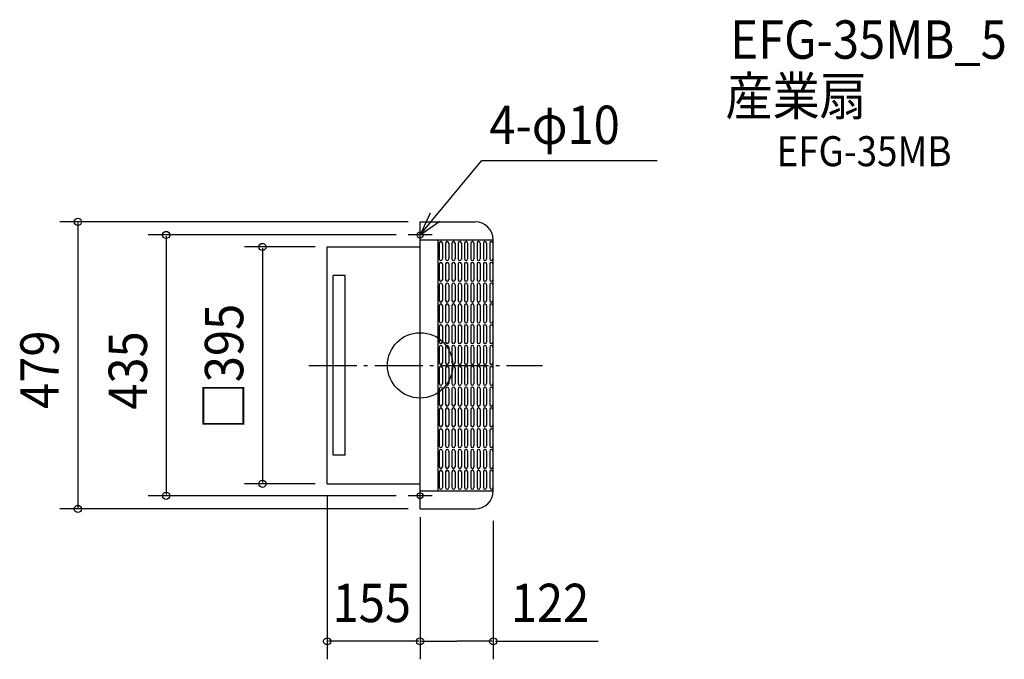
# Model space of a CAD drawing. Extents: x -668 to 975, y -490 to 577.
import ezdxf

# ---------------------------------------------------------------- set-up
doc = ezdxf.new("R2010")
doc.units = 0
doc.header["$LTSCALE"] = 20
doc.header["$PDMODE"] = 3
doc.header["$PDSIZE"] = -2
doc.linetypes.add('DASHDOT', pattern=[5.5, 4, -0.6, 0.3, -0.6])
for name, color, linetype in [('ARRANGE', 1, 'CONTINUOUS'), ('BASIS', 6, 'DASHDOT'), ('DETAIL', 5, 'CONTINUOUS'), ('ETC', 61, 'CONTINUOUS'), ('FIX', 11, 'CONTINUOUS'), ('NOTE', 4, 'CONTINUOUS'), ('OUTLINE', 3, 'CONTINUOUS'), ('SIZE', 30, 'CONTINUOUS')]:
    doc.layers.add(name, color=color, linetype=linetype)
doc.styles.get("Standard").update_dxf_attribs({"font": 'SIMPLEX', "width": 0.9, "bigfont": 'BIGFONT'})

msp = doc.modelspace()

# ---------------------------------------------------------------- linework, layer by layer
at = {"layer": 'ARRANGE', "color": 1, "linetype": 'CONTINUOUS'}
msp.add_circle((0, 0), 54.48276, dxfattribs=at)
msp.add_point((0, 0), dxfattribs=at)
at = {"layer": 'BASIS', "color": 6, "linetype": 'DASHDOT'}
msp.add_line((-185.647299, 0), (204.266744, 0), dxfattribs=at)
at = {"layer": 'DETAIL', "color": 5, "linetype": 'CONTINUOUS'}
for p, q in [((0, -239.5), (0, 239.5)), ((0, 239.5), (92, 239.5)), ((-155, 197.500005), (0, 197.500005)), ((-155, -197.500005), (-155, 197.500005)), ((0, 209.5), (122, 209.5)), ((30, -209.5), (30, 209.5)), ((32.009254, 203.8164), (32.009254, 177.5514)), ((37.262254, 203.8164), (37.262254, 177.5514)), ((42.515254, 203.8164), (42.515254, 177.5514)), ((47.768254, 203.8164), (47.768254, 177.5514)), ((53.021254, 203.8164), (53.021254, 177.5514)), ((58.274254, 203.8164), (58.274254, 177.5514)), ((63.527254, 203.8164), (63.527254, 177.5514)), ((68.780254, 203.8164), (68.780254, 177.5514)), ((74.033254, 203.8164), (74.033254, 177.5514)), ((79.286254, 203.8164), (79.286254, 177.5514)), ((84.539254, 203.8164), (84.539254, 177.5514)), ((89.792254, 203.8164), (89.792254, 177.5514)), ((95.045254, 203.8164), (95.045254, 177.5514)), ((100.298254, 203.8164), (100.298254, 177.5514)), ((105.551254, 203.8164), (105.551254, 177.5514)), ((110.804254, 203.8164), (110.804254, 177.5514)), ((116.057254, 203.8164), (116.057254, 177.5514)), ((121.310254, 203.8164), (121.310254, 177.5514)), ((122, -209.5), (122, 209.5)), ((32.009254, 169.1466), (32.009254, 142.8816)), ((37.262254, 169.1466), (37.262254, 142.8816)), ((42.515254, 169.1466), (42.515254, 142.8816)), ((47.768254, 169.1466), (47.768254, 142.8816)), ((53.021254, 169.1466), (53.021254, 142.8816)), ((58.274254, 169.1466), (58.274254, 142.8816)), ((63.527254, 169.1466), (63.527254, 142.8816)), ((68.780254, 169.1466), (68.780254, 142.8816)), ((74.033254, 169.1466), (74.033254, 142.8816)), ((79.286254, 169.1466), (79.286254, 142.8816)), ((84.539254, 169.1466), (84.539254, 142.8816)), ((89.792254, 169.1466), (89.792254, 142.8816)), ((95.045254, 169.1466), (95.045254, 142.8816)), ((100.298254, 169.1466), (100.298254, 142.8816)), ((105.551254, 169.1466), (105.551254, 142.8816)), ((110.804254, 169.1466), (110.804254, 142.8816)), ((116.057254, 169.1466), (116.057254, 142.8816)), ((121.310254, 169.1466), (121.310254, 142.8816)), ((-145, -150), (-145, 150)), ((-125, 150), (-145, 150)), ((-125, -150), (-125, 150)), ((32.009254, 134.4768), (32.009254, 108.2118)), ((37.262254, 134.4768), (37.262254, 108.2118)), ((42.515254, 134.4768), (42.515254, 108.2118)), ((47.768254, 134.4768), (47.768254, 108.2118)), ((53.021254, 134.4768), (53.021254, 108.2118)), ((58.274254, 134.4768), (58.274254, 108.2118)), ((63.527254, 134.4768), (63.527254, 108.2118)), ((68.780254, 134.4768), (68.780254, 108.2118)), ((74.033254, 134.4768), (74.033254, 108.2118)), ((79.286254, 134.4768), (79.286254, 108.2118)), ((84.539254, 134.4768), (84.539254, 108.2118)), ((89.792254, 134.4768), (89.792254, 108.2118)), ((95.045254, 134.4768), (95.045254, 108.2118)), ((100.298254, 134.4768), (100.298254, 108.2118)), ((105.551254, 134.4768), (105.551254, 108.2118)), ((110.804254, 134.4768), (110.804254, 108.2118)), ((116.057254, 134.4768), (116.057254, 108.2118)), ((121.310254, 134.4768), (121.310254, 108.2118)), ((32.009254, 99.807), (32.009254, 73.542)), ((37.262254, 99.807), (37.262254, 73.542)), ((42.515254, 99.807), (42.515254, 73.542)), ((47.768254, 99.807), (47.768254, 73.542)), ((53.021254, 99.807), (53.021254, 73.542)), ((58.274254, 99.807), (58.274254, 73.542)), ((63.527254, 99.807), (63.527254, 73.542)), ((68.780254, 99.807), (68.780254, 73.542)), ((74.033254, 99.807), (74.033254, 73.542)), ((79.286254, 99.807), (79.286254, 73.542)), ((84.539254, 99.807), (84.539254, 73.542)), ((89.792254, 99.807), (89.792254, 73.542)), ((95.045254, 99.807), (95.045254, 73.542)), ((100.298254, 99.807), (100.298254, 73.542)), ((105.551254, 99.807), (105.551254, 73.542)), ((110.804254, 99.807), (110.804254, 73.542)), ((116.057254, 99.807), (116.057254, 73.542)), ((121.310254, 99.807), (121.310254, 73.542)), ((32.009254, 65.1372), (32.009254, 38.8722)), ((37.262254, 65.1372), (37.262254, 38.8722)), ((42.515254, 65.1372), (42.515254, 38.8722)), ((47.768254, 65.1372), (47.768254, 38.8722)), ((53.021254, 65.1372), (53.021254, 38.8722)), ((58.274254, 65.1372), (58.274254, 38.8722)), ((63.527254, 65.1372), (63.527254, 38.8722)), ((68.780254, 65.1372), (68.780254, 38.8722)), ((74.033254, 65.1372), (74.033254, 38.8722)), ((79.286254, 65.1372), (79.286254, 38.8722)), ((84.539254, 65.1372), (84.539254, 38.8722)), ((89.792254, 65.1372), (89.792254, 38.8722)), ((95.045254, 65.1372), (95.045254, 38.8722)), ((100.298254, 65.1372), (100.298254, 38.8722)), ((105.551254, 65.1372), (105.551254, 38.8722)), ((110.804254, 65.1372), (110.804254, 38.8722)), ((116.057254, 65.1372), (116.057254, 38.8722)), ((121.310254, 65.1372), (121.310254, 38.8722)), ((32.009254, 30.4674), (32.009254, 4.2024)), ((37.262254, 30.4674), (37.262254, 4.2024)), ((42.515254, 30.4674), (42.515254, 4.2024)), ((47.768254, 30.4674), (47.768254, 4.2024)), ((53.021254, 30.4674), (53.021254, 4.2024)), ((58.274254, 30.4674), (58.274254, 4.2024)), ((63.527254, 30.4674), (63.527254, 4.2024)), ((68.780254, 30.4674), (68.780254, 4.2024)), ((74.033254, 30.4674), (74.033254, 4.2024)), ((79.286254, 30.4674), (79.286254, 4.2024)), ((84.539254, 30.4674), (84.539254, 4.2024)), ((89.792254, 30.4674), (89.792254, 4.2024)), ((95.045254, 30.4674), (95.045254, 4.2024)), ((100.298254, 30.4674), (100.298254, 4.2024)), ((105.551254, 30.4674), (105.551254, 4.2024)), ((110.804254, 30.4674), (110.804254, 4.2024)), ((116.057254, 30.4674), (116.057254, 4.2024)), ((121.310254, 30.4674), (121.310254, 4.2024)), ((32.009254, -4.2024), (32.009254, -30.4674)), ((37.262254, -4.2024), (37.262254, -30.4674)), ((42.515254, -4.2024), (42.515254, -30.4674)), ((47.768254, -4.2024), (47.768254, -30.4674)), ((53.021254, -4.2024), (53.021254, -30.4674)), ((58.274254, -4.2024), (58.274254, -30.4674)), ((63.527254, -4.2024), (63.527254, -30.4674)), ((68.780254, -4.2024), (68.780254, -30.4674)), ((74.033254, -4.2024), (74.033254, -30.4674)), ((79.286254, -4.2024), (79.286254, -30.4674)), ((84.539254, -4.2024), (84.539254, -30.4674)), ((89.792254, -4.2024), (89.792254, -30.4674)), ((95.045254, -4.2024), (95.045254, -30.4674)), ((100.298254, -4.2024), (100.298254, -30.4674)), ((105.551254, -4.2024), (105.551254, -30.4674)), ((110.804254, -4.2024), (110.804254, -30.4674)), ((116.057254, -4.2024), (116.057254, -30.4674)), ((121.310254, -4.2024), (121.310254, -30.4674)), ((32.009254, -38.8722), (32.009254, -65.1372)), ((37.262254, -38.8722), (37.262254, -65.1372)), ((42.515254, -38.8722), (42.515254, -65.1372)), ((47.768254, -38.8722), (47.768254, -65.1372)), ((53.021254, -38.8722), (53.021254, -65.1372)), ((58.274254, -38.8722), (58.274254, -65.1372)), ((63.527254, -38.8722), (63.527254, -65.1372)), ((68.780254, -38.8722), (68.780254, -65.1372)), ((74.033254, -38.8722), (74.033254, -65.1372)), ((79.286254, -38.8722), (79.286254, -65.1372)), ((84.539254, -38.8722), (84.539254, -65.1372)), ((89.792254, -38.8722), (89.792254, -65.1372)), ((95.045254, -38.8722), (95.045254, -65.1372)), ((100.298254, -38.8722), (100.298254, -65.1372)), ((105.551254, -38.8722), (105.551254, -65.1372)), ((110.804254, -38.8722), (110.804254, -65.1372)), ((116.057254, -38.8722), (116.057254, -65.1372)), ((121.310254, -38.8722), (121.310254, -65.1372)), ((32.009254, -73.542), (32.009254, -99.807)), ((37.262254, -73.542), (37.262254, -99.807)), ((42.515254, -73.542), (42.515254, -99.807)), ((47.768254, -73.542), (47.768254, -99.807)), ((53.021254, -73.542), (53.021254, -99.807)), ((58.274254, -73.542), (58.274254, -99.807)), ((63.527254, -73.542), (63.527254, -99.807)), ((68.780254, -73.542), (68.780254, -99.807)), ((74.033254, -73.542), (74.033254, -99.807)), ((79.286254, -73.542), (79.286254, -99.807)), ((84.539254, -73.542), (84.539254, -99.807)), ((89.792254, -73.542), (89.792254, -99.807)), ((95.045254, -73.542), (95.045254, -99.807)), ((100.298254, -73.542), (100.298254, -99.807)), ((105.551254, -73.542), (105.551254, -99.807)), ((110.804254, -73.542), (110.804254, -99.807)), ((116.057254, -73.542), (116.057254, -99.807)), ((121.310254, -73.542), (121.310254, -99.807)), ((32.009254, -108.2118), (32.009254, -134.4768)), ((37.262254, -108.2118), (37.262254, -134.4768)), ((42.515254, -108.2118), (42.515254, -134.4768)), ((47.768254, -108.2118), (47.768254, -134.4768)), ((53.021254, -108.2118), (53.021254, -134.4768)), ((58.274254, -108.2118), (58.274254, -134.4768)), ((63.527254, -108.2118), (63.527254, -134.4768)), ((68.780254, -108.2118), (68.780254, -134.4768)), ((74.033254, -108.2118), (74.033254, -134.4768)), ((79.286254, -108.2118), (79.286254, -134.4768)), ((84.539254, -108.2118), (84.539254, -134.4768)), ((89.792254, -108.2118), (89.792254, -134.4768)), ((95.045254, -108.2118), (95.045254, -134.4768)), ((100.298254, -108.2118), (100.298254, -134.4768)), ((105.551254, -108.2118), (105.551254, -134.4768)), ((110.804254, -108.2118), (110.804254, -134.4768)), ((116.057254, -108.2118), (116.057254, -134.4768)), ((121.310254, -108.2118), (121.310254, -134.4768)), ((32.009254, -142.8816), (32.009254, -169.1466)), ((37.262254, -142.8816), (37.262254, -169.1466)), ((42.515254, -142.8816), (42.515254, -169.1466)), ((47.768254, -142.8816), (47.768254, -169.1466)), ((53.021254, -142.8816), (53.021254, -169.1466)), ((58.274254, -142.8816), (58.274254, -169.1466)), ((63.527254, -142.8816), (63.527254, -169.1466)), ((68.780254, -142.8816), (68.780254, -169.1466)), ((74.033254, -142.8816), (74.033254, -169.1466)), ((79.286254, -142.8816), (79.286254, -169.1466)), ((84.539254, -142.8816), (84.539254, -169.1466)), ((89.792254, -142.8816), (89.792254, -169.1466)), ((95.045254, -142.8816), (95.045254, -169.1466)), ((100.298254, -142.8816), (100.298254, -169.1466)), ((105.551254, -142.8816), (105.551254, -169.1466)), ((110.804254, -142.8816), (110.804254, -169.1466)), ((116.057254, -142.8816), (116.057254, -169.1466)), ((121.310254, -142.8816), (121.310254, -169.1466)), ((-125, -150), (-145, -150)), ((32.009254, -177.5514), (32.009254, -203.8164)), ((37.262254, -177.5514), (37.262254, -203.8164)), ((42.515254, -177.5514), (42.515254, -203.8164)), ((47.768254, -177.5514), (47.768254, -203.8164)), ((53.021254, -177.5514), (53.021254, -203.8164)), ((58.274254, -177.5514), (58.274254, -203.8164)), ((63.527254, -177.5514), (63.527254, -203.8164)), ((68.780254, -177.5514), (68.780254, -203.8164)), ((74.033254, -177.5514), (74.033254, -203.8164)), ((79.286254, -177.5514), (79.286254, -203.8164)), ((84.539254, -177.5514), (84.539254, -203.8164)), ((89.792254, -177.5514), (89.792254, -203.8164)), ((95.045254, -177.5514), (95.045254, -203.8164)), ((100.298254, -177.5514), (100.298254, -203.8164)), ((105.551254, -177.5514), (105.551254, -203.8164)), ((110.804254, -177.5514), (110.804254, -203.8164)), ((116.057254, -177.5514), (116.057254, -203.8164)), ((121.310254, -177.5514), (121.310254, -203.8164)), ((-155, -197.500005), (0, -197.500005)), ((0, -209.5), (122, -209.5)), ((0, -239.5), (92, -239.5))]:
    msp.add_line(p, q, dxfattribs=at)
for centre, radius, start, end in [((92, 209.5), 30, 0, 90), ((34.635754, 203.8164), 2.6265, 0, 180), ((45.141754, 203.8164), 2.6265, 0, 180), ((55.647754, 203.8164), 2.6265, 0, 180), ((66.153754, 203.8164), 2.6265, 0, 180), ((76.659754, 203.8164), 2.6265, 0, 180), ((87.165754, 203.8164), 2.6265, 0, 180), ((97.671754, 203.8164), 2.6265, 0, 180), ((108.177754, 203.8164), 2.6265, 0, 180), ((118.683754, 203.8164), 2.6265, 0, 180), ((34.635754, 177.5514), 2.6265, 180, 0), ((34.635754, 169.1466), 2.6265, 0, 180), ((45.141754, 177.5514), 2.6265, 180, 0), ((45.141754, 169.1466), 2.6265, 0, 180), ((55.647754, 177.5514), 2.6265, 180, 0), ((55.647754, 169.1466), 2.6265, 0, 180), ((66.153754, 177.5514), 2.6265, 180, 0), ((66.153754, 169.1466), 2.6265, 0, 180), ((76.659754, 177.5514), 2.6265, 180, 0), ((76.659754, 169.1466), 2.6265, 0, 180), ((87.165754, 177.5514), 2.6265, 180, 0), ((87.165754, 169.1466), 2.6265, 0, 180), ((97.671754, 177.5514), 2.6265, 180, 0), ((97.671754, 169.1466), 2.6265, 0, 180), ((108.177754, 177.5514), 2.6265, 180, 0), ((108.177754, 169.1466), 2.6265, 0, 180), ((118.683754, 177.5514), 2.6265, 180, 0), ((118.683754, 169.1466), 2.6265, 0, 180), ((34.635754, 142.8816), 2.6265, 180, 0), ((34.635754, 134.4768), 2.6265, 0, 180), ((45.141754, 142.8816), 2.6265, 180, 0), ((45.141754, 134.4768), 2.6265, 0, 180), ((55.647754, 142.8816), 2.6265, 180, 0), ((55.647754, 134.4768), 2.6265, 0, 180), ((66.153754, 142.8816), 2.6265, 180, 0), ((66.153754, 134.4768), 2.6265, 0, 180), ((76.659754, 142.8816), 2.6265, 180, 0), ((76.659754, 134.4768), 2.6265, 0, 180), ((87.165754, 142.8816), 2.6265, 180, 0), ((87.165754, 134.4768), 2.6265, 0, 180), ((97.671754, 142.8816), 2.6265, 180, 0), ((97.671754, 134.4768), 2.6265, 0, 180), ((108.177754, 142.8816), 2.6265, 180, 0), ((108.177754, 134.4768), 2.6265, 0, 180), ((118.683754, 142.8816), 2.6265, 180, 0), ((118.683754, 134.4768), 2.6265, 0, 180), ((34.635754, 108.2118), 2.6265, 180, 0), ((34.635754, 99.807), 2.6265, 0, 180), ((45.141754, 108.2118), 2.6265, 180, 0), ((45.141754, 99.807), 2.6265, 0, 180), ((55.647754, 108.2118), 2.6265, 180, 0), ((55.647754, 99.807), 2.6265, 0, 180), ((66.153754, 108.2118), 2.6265, 180, 0), ((66.153754, 99.807), 2.6265, 0, 180), ((76.659754, 108.2118), 2.6265, 180, 0), ((76.659754, 99.807), 2.6265, 0, 180), ((87.165754, 108.2118), 2.6265, 180, 0), ((87.165754, 99.807), 2.6265, 0, 180), ((97.671754, 108.2118), 2.6265, 180, 0), ((97.671754, 99.807), 2.6265, 0, 180), ((108.177754, 108.2118), 2.6265, 180, 0), ((108.177754, 99.807), 2.6265, 0, 180), ((118.683754, 108.2118), 2.6265, 180, 0), ((118.683754, 99.807), 2.6265, 0, 180), ((34.635754, 73.542), 2.6265, 180, 0), ((34.635754, 65.1372), 2.6265, 0, 180), ((45.141754, 73.542), 2.6265, 180, 0), ((45.141754, 65.1372), 2.6265, 0, 180), ((55.647754, 73.542), 2.6265, 180, 0), ((55.647754, 65.1372), 2.6265, 0, 180), ((66.153754, 73.542), 2.6265, 180, 0), ((66.153754, 65.1372), 2.6265, 0, 180), ((76.659754, 73.542), 2.6265, 180, 0), ((76.659754, 65.1372), 2.6265, 0, 180), ((87.165754, 73.542), 2.6265, 180, 0), ((87.165754, 65.1372), 2.6265, 0, 180), ((97.671754, 73.542), 2.6265, 180, 0), ((97.671754, 65.1372), 2.6265, 0, 180), ((108.177754, 73.542), 2.6265, 180, 0), ((108.177754, 65.1372), 2.6265, 0, 180), ((118.683754, 73.542), 2.6265, 180, 0), ((118.683754, 65.1372), 2.6265, 0, 180), ((34.635754, 38.8722), 2.6265, 180, 0), ((34.635754, 30.4674), 2.6265, 0, 180), ((45.141754, 38.8722), 2.6265, 180, 0), ((45.141754, 30.4674), 2.6265, 0, 180), ((55.647754, 38.8722), 2.6265, 180, 0), ((55.647754, 30.4674), 2.6265, 0, 180), ((66.153754, 38.8722), 2.6265, 180, 0), ((66.153754, 30.4674), 2.6265, 0, 180), ((76.659754, 38.8722), 2.6265, 180, 0), ((76.659754, 30.4674), 2.6265, 0, 180), ((87.165754, 38.8722), 2.6265, 180, 0), ((87.165754, 30.4674), 2.6265, 0, 180), ((97.671754, 38.8722), 2.6265, 180, 0), ((97.671754, 30.4674), 2.6265, 0, 180), ((108.177754, 38.8722), 2.6265, 180, 0), ((108.177754, 30.4674), 2.6265, 0, 180), ((118.683754, 38.8722), 2.6265, 180, 0), ((118.683754, 30.4674), 2.6265, 0, 180), ((34.635754, 4.2024), 2.6265, 180, 0), ((45.141754, 4.2024), 2.6265, 180, 0), ((55.647754, 4.2024), 2.6265, 180, 0), ((66.153754, 4.2024), 2.6265, 180, 0), ((76.659754, 4.2024), 2.6265, 180, 0), ((87.165754, 4.2024), 2.6265, 180, 0), ((97.671754, 4.2024), 2.6265, 180, 0), ((108.177754, 4.2024), 2.6265, 180, 0), ((118.683754, 4.2024), 2.6265, 180, 0), ((34.635754, -4.2024), 2.6265, 0, 180), ((45.141754, -4.2024), 2.6265, 0, 180), ((55.647754, -4.2024), 2.6265, 0, 180), ((66.153754, -4.2024), 2.6265, 0, 180), ((76.659754, -4.2024), 2.6265, 0, 180), ((87.165754, -4.2024), 2.6265, 0, 180), ((97.671754, -4.2024), 2.6265, 0, 180), ((108.177754, -4.2024), 2.6265, 0, 180), ((118.683754, -4.2024), 2.6265, 0, 180), ((34.635754, -30.4674), 2.6265, 180, 0), ((45.141754, -30.4674), 2.6265, 180, 0), ((55.647754, -30.4674), 2.6265, 180, 0), ((66.153754, -30.4674), 2.6265, 180, 0), ((76.659754, -30.4674), 2.6265, 180, 0), ((87.165754, -30.4674), 2.6265, 180, 0), ((97.671754, -30.4674), 2.6265, 180, 0), ((108.177754, -30.4674), 2.6265, 180, 0), ((118.683754, -30.4674), 2.6265, 180, 0), ((34.635754, -38.8722), 2.6265, 0, 180), ((45.141754, -38.8722), 2.6265, 0, 180), ((55.647754, -38.8722), 2.6265, 0, 180), ((66.153754, -38.8722), 2.6265, 0, 180), ((76.659754, -38.8722), 2.6265, 0, 180), ((87.165754, -38.8722), 2.6265, 0, 180), ((97.671754, -38.8722), 2.6265, 0, 180), ((108.177754, -38.8722), 2.6265, 0, 180), ((118.683754, -38.8722), 2.6265, 0, 180), ((34.635754, -65.1372), 2.6265, 180, 0), ((45.141754, -65.1372), 2.6265, 180, 0), ((55.647754, -65.1372), 2.6265, 180, 0), ((66.153754, -65.1372), 2.6265, 180, 0), ((76.659754, -65.1372), 2.6265, 180, 0), ((87.165754, -65.1372), 2.6265, 180, 0), ((97.671754, -65.1372), 2.6265, 180, 0), ((108.177754, -65.1372), 2.6265, 180, 0), ((118.683754, -65.1372), 2.6265, 180, 0), ((34.635754, -73.542), 2.6265, 0, 180), ((45.141754, -73.542), 2.6265, 0, 180), ((55.647754, -73.542), 2.6265, 0, 180), ((66.153754, -73.542), 2.6265, 0, 180), ((76.659754, -73.542), 2.6265, 0, 180), ((87.165754, -73.542), 2.6265, 0, 180), ((97.671754, -73.542), 2.6265, 0, 180), ((108.177754, -73.542), 2.6265, 0, 180), ((118.683754, -73.542), 2.6265, 0, 180), ((34.635754, -99.807), 2.6265, 180, 0), ((34.635754, -108.2118), 2.6265, 0, 180), ((45.141754, -99.807), 2.6265, 180, 0), ((45.141754, -108.2118), 2.6265, 0, 180), ((55.647754, -99.807), 2.6265, 180, 0), ((55.647754, -108.2118), 2.6265, 0, 180), ((66.153754, -99.807), 2.6265, 180, 0), ((66.153754, -108.2118), 2.6265, 0, 180), ((76.659754, -99.807), 2.6265, 180, 0), ((76.659754, -108.2118), 2.6265, 0, 180), ((87.165754, -99.807), 2.6265, 180, 0), ((87.165754, -108.2118), 2.6265, 0, 180), ((97.671754, -99.807), 2.6265, 180, 0), ((97.671754, -108.2118), 2.6265, 0, 180), ((108.177754, -99.807), 2.6265, 180, 0), ((108.177754, -108.2118), 2.6265, 0, 180), ((118.683754, -99.807), 2.6265, 180, 0), ((118.683754, -108.2118), 2.6265, 0, 180), ((34.635754, -134.4768), 2.6265, 180, 0), ((34.635754, -142.8816), 2.6265, 0, 180), ((45.141754, -134.4768), 2.6265, 180, 0), ((45.141754, -142.8816), 2.6265, 0, 180), ((55.647754, -134.4768), 2.6265, 180, 0), ((55.647754, -142.8816), 2.6265, 0, 180), ((66.153754, -134.4768), 2.6265, 180, 0), ((66.153754, -142.8816), 2.6265, 0, 180), ((76.659754, -134.4768), 2.6265, 180, 0), ((76.659754, -142.8816), 2.6265, 0, 180), ((87.165754, -134.4768), 2.6265, 180, 0), ((87.165754, -142.8816), 2.6265, 0, 180), ((97.671754, -134.4768), 2.6265, 180, 0), ((97.671754, -142.8816), 2.6265, 0, 180), ((108.177754, -134.4768), 2.6265, 180, 0), ((108.177754, -142.8816), 2.6265, 0, 180), ((118.683754, -134.4768), 2.6265, 180, 0), ((118.683754, -142.8816), 2.6265, 0, 180), ((34.635754, -169.1466), 2.6265, 180, 0), ((34.635754, -177.5514), 2.6265, 0, 180), ((45.141754, -169.1466), 2.6265, 180, 0), ((45.141754, -177.5514), 2.6265, 0, 180), ((55.647754, -169.1466), 2.6265, 180, 0), ((55.647754, -177.5514), 2.6265, 0, 180), ((66.153754, -169.1466), 2.6265, 180, 0), ((66.153754, -177.5514), 2.6265, 0, 180), ((76.659754, -169.1466), 2.6265, 180, 0), ((76.659754, -177.5514), 2.6265, 0, 180), ((87.165754, -169.1466), 2.6265, 180, 0), ((87.165754, -177.5514), 2.6265, 0, 180), ((97.671754, -169.1466), 2.6265, 180, 0), ((97.671754, -177.5514), 2.6265, 0, 180), ((108.177754, -169.1466), 2.6265, 180, 0), ((108.177754, -177.5514), 2.6265, 0, 180), ((118.683754, -169.1466), 2.6265, 180, 0), ((118.683754, -177.5514), 2.6265, 0, 180), ((34.635754, -203.8164), 2.6265, 180, 0), ((45.141754, -203.8164), 2.6265, 180, 0), ((55.647754, -203.8164), 2.6265, 180, 0), ((66.153754, -203.8164), 2.6265, 180, 0), ((76.659754, -203.8164), 2.6265, 180, 0), ((87.165754, -203.8164), 2.6265, 180, 0), ((92, -209.5), 30, 270, 0), ((97.671754, -203.8164), 2.6265, 180, 0), ((108.177754, -203.8164), 2.6265, 180, 0), ((118.683754, -203.8164), 2.6265, 180, 0)]:
    msp.add_arc(centre, radius, start, end, dxfattribs=at)
at = {"layer": 'FIX', "color": 11, "linetype": 'CONTINUOUS'}
for centre in [(0, 217.5), (0, -217.5)]:
    msp.add_circle(centre, 5, dxfattribs=at)
at = {"layer": 'NOTE', "color": 4, "linetype": 'CONTINUOUS'}
for p, q in [((0, 217.5), (102.604013, 341.373138)), ((395.571933, 341.373138), (102.604013, 341.373138)), ((16.700012, 253.847072), (0, 217.5)), ((0, 217.5), (32.63617, 240.627482)), ((0, 197.5), (0, 237.5)), ((20, 217.5), (-20, 217.5)), ((0, -237.5), (0, -197.5)), ((20, -217.5), (-20, -217.5))]:
    msp.add_line(p, q, dxfattribs=at)
at = {"layer": 'OUTLINE', "color": 3, "linetype": 'CONTINUOUS'}
for p, q in [((0, -239.5), (0, 239.5)), ((0, 239.5), (92, 239.5)), ((-155, -197.500005), (-155, 197.500005)), ((-155, 197.500005), (0, 197.500005)), ((122, -209.5), (122, 209.5)), ((-155, -197.500005), (0, -197.500005)), ((0, -239.5), (92, -239.5))]:
    msp.add_line(p, q, dxfattribs=at)
for centre, start, end in [((92, 209.5), 0, 90), ((92, -209.5), 270, 0)]:
    msp.add_arc(centre, 30, start, end, dxfattribs=at)
at = {"layer": 'SIZE', "color": 30, "linetype": 'BYBLOCK'}
for p, q in [((-20, 239.5), (-601.017546, 239.5)), ((-571.017546, 237.5), (-571.017546, -237.5)), ((-40, 217.5), (-453.769719, 217.5)), ((-423.769719, 215.5), (-423.769719, -215.5)), ((-175, 197.500005), (-293.135726, 197.500005)), ((-263.135726, 195.500005), (-263.135726, -195.500005)), ((-175, -197.500005), (-293.135726, -197.500005)), ((-40, -217.5), (-453.769719, -217.5)), ((-155, -217.500005), (-155, -490.265745)), ((-20, -239.5), (-601.017546, -239.5)), ((0, -252.913799), (0, -490.265745)), ((0, -252.913799), (0, -490.265745)), ((122, -259.5), (122, -490.265745)), ((-2, -460.265745), (-153, -460.265745)), ((2, -460.265745), (61, -460.265745)), ((120, -460.265745), (61, -460.265745))]:
    msp.add_line(p, q, dxfattribs=at)
at = {"layer": 'SIZE', "color": 30, "linetype": 'CONTINUOUS'}
msp.add_line((126, -460.265745), (297.215226, -460.265745), dxfattribs=at)
for centre in [(-571.017546, 239.5), (-423.769719, 217.5), (-263.135726, 197.500005), (-263.135726, -197.500005), (-423.769719, -217.5), (-571.017546, -239.5), (-155, -460.265745), (0, -460.265745), (0, -460.265745), (122, -460.265745)]:
    msp.add_circle(centre, 6, dxfattribs=at)

# ---------------------------------------------------------------- texts
at = {"layer": 'ETC', "color": 61, "linetype": 'CONTINUOUS', "width": 0.9}
for s, height, p in [('EFG-35MB_5', 64, (517.675139, 511.454105)), ('産業扇', 64, (509.601661, 417.277907)), ('EFG-35MB', 50, (594.749483, 332.27307))]:
    msp.add_text(s, height=height, dxfattribs=at).set_placement(p)
at = {"layer": 'NOTE', "color": 4, "linetype": 'CONTINUOUS', "width": 0.9}
msp.add_text('4-φ10', height=64, dxfattribs=at).set_placement((115.462111, 369.251962))
at = {"layer": 'SIZE', "color": 30, "linetype": 'BYBLOCK', "width": 0.9}
for s, p in [('□395', (-295.135726, -106.697143)), ('479', (-603.017546, -72.685714)), ('435', (-455.769719, -74.057143))]:
    msp.add_text(s, height=64, rotation=90, dxfattribs=at).set_placement(p)
for s, p in [('155', (-146.071429, -428.265745)), ('122', (151.329638, -428.265745))]:
    msp.add_text(s, height=64, dxfattribs=at).set_placement(p)

doc.saveas('drawing.dxf')
